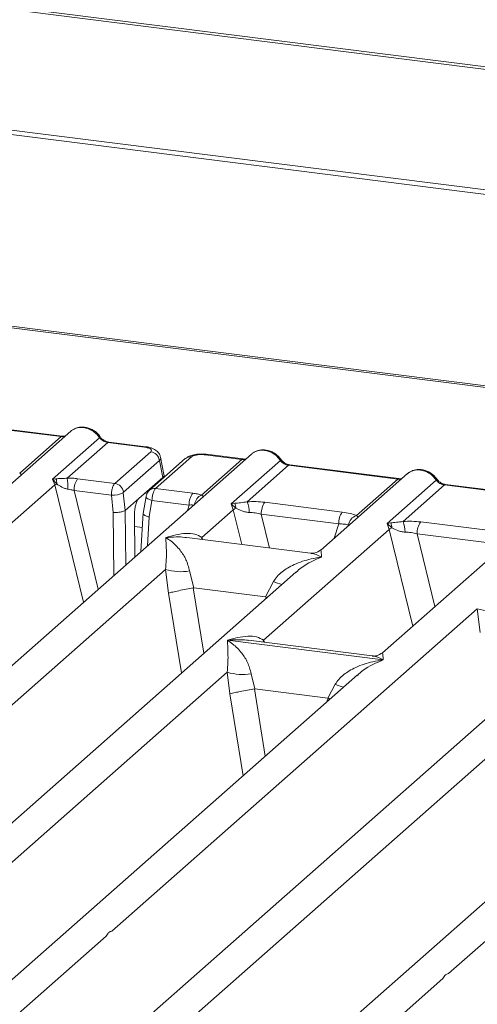
# Model space of a CAD drawing. Units: millimetres. Extents: x 5 to 415, y 5 to 292.
# Drawn here: x 351 to 356, y 124 to 134 of the extents above; entities that cross this region are included whole.
import ezdxf

# ---------------------------------------------------------------- set-up
doc = ezdxf.new("R2010")
doc.units = ezdxf.units.MM

msp = doc.modelspace()

# ---------------------------------------------------------------- linework, layer by layer
at = {"color": 7, "linetype": 'Continuous', "lineweight": 15}
for p, q in [((390.53544, 129.03917), (266.4995, 144.66623)), ((390.58186, 129.05828), (266.54592, 144.68534)), ((390.71017, 127.81188), (266.17534, 143.50179)), ((390.70874, 127.76696), (266.17391, 143.45687)), ((386.72303, 126.33707), (328.35317, 133.69098)), ((386.75636, 126.35023), (328.3865, 133.70414)), ((350.79556, 129.83797), (351.88792, 129.70034)), ((351.89958, 129.70495), (350.80723, 129.84257)), ((351.98477, 129.7544), (351.1186, 128.99051)), ((351.47398, 129.33528), (351.88792, 129.70034)), ((351.80301, 129.2754), (352.27254, 129.68948)), ((352.35458, 129.64155), (351.95032, 129.28502)), ((352.35458, 129.64155), (352.72295, 129.59514)), ((352.73462, 129.59974), (352.36625, 129.64615)), ((353.79324, 129.52655), (347.29488, 123.79553)), ((352.42526, 129.23301), (352.78442, 129.54975)), ((353.19186, 129.49842), (352.83271, 129.18168)), ((352.9172, 129.32015), (352.88263, 129.49485)), ((353.69638, 129.4725), (353.32801, 129.51891)), ((353.70805, 129.4771), (353.33968, 129.52351)), ((352.87087, 129.46311), (352.51172, 129.14637)), ((353.13013, 129.48042), (352.77097, 129.16368)), ((352.87087, 129.46311), (352.90462, 129.29252)), ((353.29212, 129.11597), (353.69638, 129.4725)), ((353.58877, 129.02753), (354.081, 129.46164)), ((354.16305, 129.4137), (353.74911, 129.04864)), ((354.16305, 129.4137), (355.25541, 129.27608)), ((355.26707, 129.28068), (354.17472, 129.41831)), ((352.66511, 129.08129), (352.90462, 129.29252)), ((355.35227, 129.33013), (354.48609, 128.56624)), ((345.79852, 123.90274), (351.82497, 129.21757)), ((351.83615, 129.27932), (351.80301, 129.2754)), ((351.82497, 129.21757), (351.80301, 129.2754)), ((351.80301, 129.2754), (351.84474, 129.22814)), ((352.05372, 129.27982), (352.42526, 129.23301)), ((354.84147, 128.91102), (355.25541, 129.27608)), ((355.14779, 128.83111), (355.64003, 129.26522)), ((355.72207, 129.21728), (355.30813, 128.85222)), ((355.72207, 129.21728), (356.81443, 129.07966)), ((356.8261, 129.08427), (355.73374, 129.22189)), ((352.01845, 129.16101), (352.39081, 129.1141)), ((352.39081, 129.1141), (352.40952, 128.94212)), ((352.51018, 129.13834), (352.5294, 128.96164)), ((352.73745, 129.10103), (352.70937, 128.93057)), ((352.83271, 129.18168), (353.20425, 129.13487)), ((356.91129, 129.13371), (355.10291, 127.53887)), ((352.66511, 129.08129), (352.52965, 128.96183)), ((352.79662, 129.06297), (352.76925, 128.8968)), ((353.16898, 129.01606), (352.79662, 129.06297)), ((353.62554, 129.0341), (353.58877, 129.02753)), ((353.61027, 128.96929), (353.58877, 129.02753)), ((353.58877, 129.02753), (353.63624, 128.98346)), ((353.92582, 129.04396), (354.69964, 128.94646)), ((352.5294, 128.96164), (352.52965, 128.96183)), ((352.62214, 128.92237), (352.62562, 128.49681)), ((352.70982, 128.93897), (352.68661, 128.5506)), ((353.29594, 128.69208), (353.61027, 128.96929)), ((353.89055, 128.92515), (354.66437, 128.82766)), ((355.18456, 128.83768), (355.14779, 128.83111)), ((355.16929, 128.77287), (355.14779, 128.83111)), ((355.14779, 128.83111), (355.19526, 128.78704)), ((355.48484, 128.84754), (356.25866, 128.75005)), ((360.27878, 128.70945), (353.78042, 122.97843)), ((353.91275, 127.6647), (355.16929, 128.77287)), ((355.44957, 128.72873), (356.2234, 128.63124)), ((354.38349, 128.53465), (353.14466, 128.69073)), ((352.28406, 123.08564), (358.31051, 128.40047)), ((354.2365, 128.34612), (348.8539, 123.59911)), ((349.27625, 125.14705), (352.93284, 128.37185)), ((352.93284, 128.37185), (352.96303, 128.13552)), ((353.17318, 128.35705), (353.21611, 128.18697)), ((354.23818, 128.34413), (354.22645, 128.33409)), ((353.93166, 128.09682), (354.01291, 128.25125)), ((353.21611, 128.18697), (353.20925, 128.18686)), ((353.21611, 128.18697), (353.93166, 128.09682)), ((353.93834, 128.095), (353.93166, 128.09682)), ((357.35455, 127.95329), (351.97195, 123.20628)), ((352.3943, 124.75421), (356.05088, 127.97901)), ((356.05088, 127.97901), (356.08108, 127.74268)), ((353.55164, 127.66346), (355.10954, 127.46718)), ((355.0003, 127.50728), (353.76147, 127.66336)), ((355.76179, 124.32994), (359.41837, 127.55475)), ((349.16601, 123.47847), (353.54905, 127.34395)), ((354.85272, 127.31823), (350.41292, 123.40269)), ((353.54905, 127.34395), (353.57495, 127.12911)), ((353.78939, 127.32915), (353.82638, 127.17686)), ((354.8544, 127.31623), (354.84447, 127.30774)), ((354.55569, 127.08498), (354.62912, 127.22336)), ((353.82176, 127.17679), (353.82638, 127.17686)), ((353.82638, 127.17686), (354.55569, 127.08498)), ((354.56019, 127.08376), (354.55569, 127.08498)), ((354.57732, 127.07535), (354.56019, 127.08376)), ((350.72504, 123.28206), (352.33953, 124.70591)), ((354.09253, 122.85779), (355.70703, 124.28165))]:
    msp.add_line(p, q, dxfattribs=at)
at = {"color": 8, "linetype": 'Continuous', "lineweight": 15}
for p, q in [((351.82497, 129.21757), (352.11159, 128.04348)), ((352.01845, 129.16101), (352.25943, 128.17386)), ((352.72651, 129.13544), (352.74791, 129.13275)), ((353.15151, 128.9606), (353.16898, 129.01606)), ((352.40952, 128.94212), (352.41469, 128.31079)), ((352.52965, 128.96183), (352.53412, 128.41611)), ((352.76925, 128.8968), (352.75201, 128.60827)), ((353.61027, 128.96929), (353.6952, 128.62137)), ((353.89055, 128.92515), (353.97326, 128.58634)), ((352.62312, 128.80203), (352.70105, 128.79221)), ((354.61893, 128.68339), (354.66437, 128.82766)), ((355.16929, 128.77287), (355.40541, 127.80565)), ((355.44957, 128.72873), (355.62717, 128.00123)), ((353.29594, 128.69208), (353.29281, 128.67207)), ((353.30678, 128.67031), (353.29594, 128.69208)), ((352.96303, 128.13552), (353.09257, 127.33727)), ((353.20925, 128.18686), (353.31525, 127.53365)), ((353.93193, 128.07751), (353.93834, 128.095)), ((353.91275, 127.6647), (353.90962, 127.6447)), ((353.92455, 127.64282), (353.91275, 127.6647)), ((353.57495, 127.12911), (353.70808, 126.30875)), ((353.82176, 127.17679), (353.93076, 126.50513)), ((354.54743, 127.04899), (354.56019, 127.08376))]:
    msp.add_line(p, q, dxfattribs=at)
at = {"color": 8, "linetype": 'Continuous', "lineweight": 15, "flags": 128}
for points in [[(351.89895, 129.70501), (351.89379, 129.70412), (351.88792, 129.70034)], [(352.72295, 129.59514), (352.72883, 129.59891), (352.7345, 129.59976)], [(353.70741, 129.47716), (353.70226, 129.47627), (353.69638, 129.4725)], [(355.26644, 129.28074), (355.26128, 129.27985), (355.25541, 129.27608)], [(352.79662, 129.06297), (352.78054, 129.06793), (352.76633, 129.07358), (352.75451, 129.07969), (352.74554, 129.08604), (352.73976, 129.09237), (352.73738, 129.09847), (352.73745, 129.10103)]]:
    msp.add_lwpolyline(points, dxfattribs=at)
at = {"color": 7, "linetype": 'Continuous', "lineweight": 15, "flags": 128}
for points in [[(351.89958, 129.70495), (351.89947, 129.70496), (351.89895, 129.70501)], [(353.70805, 129.4771), (353.70794, 129.47712), (353.70741, 129.47716)], [(355.26707, 129.28068), (355.26696, 129.2807), (355.26644, 129.28074)]]:
    msp.add_lwpolyline(points, dxfattribs=at)
at = {"color": 8, "linetype": 'Continuous', "lineweight": 15}
for centre, radius, start, end in [((352.26378, 129.6997), 0.01346, 310.599189, 11.763623), ((352.36504, 129.63213), 0.01407, 85.077411, 138.008977), ((353.18068, 129.42189), 0.07734, 81.687099, 130.815694), ((353.33847, 129.50949), 0.01407, 85.07741, 138.008977), ((354.07224, 129.47186), 0.01347, 310.615524, 11.71168), ((354.17351, 129.40429), 0.01407, 85.07741, 138.008977), ((355.63127, 129.27544), 0.01346, 310.599189, 11.763623), ((355.73253, 129.20787), 0.01407, 85.077411, 138.008977), ((352.82164, 129.10476), 0.07771, 81.813672, 130.854867), ((353.34276, 129.007), 0.12016, 114.925981, 171.669153), ((354.41549, 129.23293), 1.06103, 247.701532, 252.425423), ((355.03171, 128.20504), 1.06103, 247.701532, 252.425423)]:
    msp.add_arc(centre, radius, start, end, dxfattribs=at)
at = {"color": 7, "linetype": 'Continuous', "lineweight": 15}
for centre, radius, start, end in [((352.76952, 129.44844), 0.1024, 8.238558, 81.638569), ((351.90143, 129.09842), 0.14158, 113.607556, 122.687842), ((351.73248, 129.23561), 0.1125, 356.19455, 22.86461), ((351.08845, 129.17988), 0.86825, 359.672727, 6.95488), ((352.20954, 129.16892), 0.19125, 144.560865, 182.371342), ((352.41037, 129.13169), 0.1024, 8.238558, 81.638569), ((352.39686, 129.39025), 0.27622, 268.743447, 294.219687), ((353.36007, 129.02397), 0.19125, 144.560865, 182.371342), ((353.52311, 128.986), 0.11316, 358.710686, 25.154199), ((353.49097, 128.94441), 0.27839, 359.5395, 21.987769), ((354.08164, 128.93306), 0.19125, 144.560865, 182.371342), ((353.71861, 128.80159), 0.19965, 114.365746, 122.863187), ((354.85546, 128.83557), 0.19125, 144.560865, 182.371342), ((354.87804, 128.80075), 0.11617, 108.34777, 171.96804), ((355.08213, 128.78958), 0.11316, 358.710686, 25.154199), ((355.04999, 128.74799), 0.27839, 359.5395, 21.987769), ((355.64066, 128.73664), 0.19125, 144.560865, 182.371342), ((355.27763, 128.60517), 0.19965, 114.365746, 122.863187), ((353.08536, 128.88994), 0.54007, 253.595157, 279.35739), ((356.20341, 128.4971), 0.54007, 253.595157, 279.35739), ((353.70158, 127.86204), 0.54007, 253.595157, 279.35739)]:
    msp.add_arc(centre, radius, start, end, dxfattribs=at)
for points, knots in [([(352.27695, 129.70245), (352.26934, 129.71226), (352.25404, 129.73201), (352.22383, 129.75682), (352.18952, 129.77665), (352.15186, 129.79013), (352.11251, 129.79647), (352.07321, 129.79495), (352.03524, 129.78596), (352.01318, 129.77356), (352.00212, 129.76734)], [0, 0, 0, 0, 0.1205022, 0.2424022, 0.3656627, 0.4902431, 0.6160843, 0.7430936, 0.8711311, 1, 1, 1, 1]), ([(352.11462, 129.79081), (352.12895, 129.78808), (352.15828, 129.78249), (352.20111, 129.76129), (352.2416, 129.73076), (352.26208, 129.70344), (352.27254, 129.68948)], [0, 0, 0, 0, 0.2332484, 0.477628, 0.7331956, 1, 1, 1, 1]), ([(351.93105, 129.70702), (351.93044, 129.70671), (351.92279, 129.70284), (351.91063, 129.70395), (351.89944, 129.70496)], [0, 0, 0, 0, 0.0798653, 1, 1, 1, 1]), ([(351.98482, 129.75273), (351.98726, 129.75558), (351.99298, 129.76224), (352.00119, 129.76592), (352.00589, 129.76803)], [0, 0, 0, 0, 0.4269358, 1, 1, 1, 1]), ([(352.27254, 129.68948), (352.27806, 129.68311), (352.28868, 129.67088), (352.30931, 129.65648), (352.33147, 129.64591), (352.34694, 129.64299), (352.35458, 129.64155)], [0, 0, 0, 0, 0.2621116, 0.5034383, 0.7547636, 1, 1, 1, 1]), ([(352.36611, 129.64617), (352.35778, 129.6478), (352.34104, 129.65106), (352.31656, 129.66347), (352.29412, 129.68046), (352.28269, 129.69509), (352.27695, 129.70245)], [0, 0, 0, 0, 0.2461991, 0.4947981, 0.7460801, 1, 1, 1, 1]), ([(352.72295, 129.59514), (352.73539, 129.59301), (352.76021, 129.58877), (352.78432, 129.57706), (352.79473, 129.56328), (352.78786, 129.55427), (352.78442, 129.54975)], [0, 0, 0, 0, 0.2506495, 0.5, 0.7493505, 1, 1, 1, 1]), ([(352.88279, 129.494), (352.87952, 129.50497), (352.87206, 129.53007), (352.84363, 129.56083), (352.8057, 129.58218), (352.76695, 129.59459), (352.74539, 129.59802), (352.73448, 129.59976)], [0, 0, 0, 0, 0.1846777, 0.4221707, 0.6989156, 0.8475891, 1, 1, 1, 1]), ([(353.33954, 129.52353), (353.32899, 129.52459), (353.3083, 129.52666), (353.26618, 129.52657), (353.21654, 129.52074), (353.16562, 129.50583), (353.14175, 129.48874), (353.13006, 129.48036)], [0, 0, 0, 0, 0.1394706, 0.273343, 0.5270496, 0.7683207, 1, 1, 1, 1]), ([(353.32801, 129.51891), (353.31446, 129.52006), (353.28744, 129.52235), (353.24611, 129.51888), (353.21096, 129.51084), (353.19824, 129.50257), (353.19186, 129.49842)], [0, 0, 0, 0, 0.2506495, 0.5, 0.7493505, 1, 1, 1, 1]), ([(353.81436, 129.54018), (353.80966, 129.53807), (353.80144, 129.5344), (353.79573, 129.52773), (353.79329, 129.52489)], [0, 0, 0, 0, 0.5730472, 1, 1, 1, 1]), ([(354.08542, 129.4746), (354.07781, 129.48442), (354.06251, 129.50416), (354.0323, 129.52897), (353.99799, 129.54881), (353.96033, 129.56228), (353.92098, 129.56863), (353.88168, 129.5671), (353.84371, 129.55812), (353.82165, 129.54572), (353.81058, 129.5395)], [0, 0, 0, 0, 0.1205022, 0.2424022, 0.3656627, 0.4902431, 0.6160843, 0.7430936, 0.8711311, 1, 1, 1, 1]), ([(353.92309, 129.56296), (353.93742, 129.56024), (353.96675, 129.55465), (354.00957, 129.53344), (354.05007, 129.50291), (354.07054, 129.47559), (354.081, 129.46164)], [0, 0, 0, 0, 0.2332459, 0.4776245, 0.7331931, 1, 1, 1, 1]), ([(353.73952, 129.47917), (353.73891, 129.47886), (353.73125, 129.475), (353.7191, 129.4761), (353.70791, 129.47712)], [0, 0, 0, 0, 0.0798653, 1, 1, 1, 1]), ([(354.081, 129.46164), (354.08653, 129.45527), (354.09714, 129.44303), (354.11777, 129.42864), (354.13994, 129.41807), (354.15541, 129.41515), (354.16305, 129.4137)], [0, 0, 0, 0, 0.2621116, 0.5034383, 0.7547636, 1, 1, 1, 1]), ([(354.17458, 129.41832), (354.16625, 129.41995), (354.14951, 129.42322), (354.12503, 129.43562), (354.10259, 129.45262), (354.09116, 129.46725), (354.08542, 129.4746)], [0, 0, 0, 0, 0.2461991, 0.4947981, 0.7460801, 1, 1, 1, 1]), ([(352.05372, 129.27982), (352.03684, 129.28161), (352.00321, 129.28519), (351.96791, 129.28507), (351.95032, 129.28502)], [0, 0, 0, 0, 0.5017781, 1, 1, 1, 1]), ([(352.90462, 129.29252), (352.91208, 129.30065), (352.92057, 129.30989), (352.91683, 129.31926), (352.91638, 129.32038)], [0, 0, 0, 0, 0.8794712, 1, 1, 1, 1]), ([(355.35231, 129.32847), (355.35475, 129.33131), (355.36047, 129.33798), (355.36868, 129.34166), (355.37339, 129.34376)], [0, 0, 0, 0, 0.42695282, 1, 1, 1, 1]), ([(355.64444, 129.27818), (355.63683, 129.288), (355.62153, 129.30774), (355.59132, 129.33255), (355.55701, 129.35239), (355.51935, 129.36586), (355.48, 129.37221), (355.4407, 129.37068), (355.40273, 129.3617), (355.38067, 129.3493), (355.36961, 129.34308)], [0, 0, 0, 0, 0.12050219, 0.24240223, 0.36566273, 0.49024311, 0.61608429, 0.74309359, 0.87113111, 1, 1, 1, 1]), ([(355.48212, 129.36655), (355.49644, 129.36382), (355.52577, 129.35823), (355.5686, 129.33702), (355.60909, 129.30649), (355.62957, 129.27917), (355.64003, 129.26522)], [0, 0, 0, 0, 0.2332459, 0.4776245, 0.7331931, 1, 1, 1, 1]), ([(351.95032, 129.28502), (351.94039, 129.28397), (351.9186, 129.28167), (351.87771, 129.28085), (351.85302, 129.27995), (351.83615, 129.27932)], [0, 0, 0, 0, 0.2091706, 0.4593552, 1, 1, 1, 1]), ([(351.84474, 129.22814), (351.86085, 129.21723), (351.88477, 129.20103), (351.92429, 129.1818), (351.94615, 129.17716), (351.95669, 129.17493)], [0, 0, 0, 0, 0.516532, 0.766803, 1, 1, 1, 1]), ([(352.39081, 129.1141), (352.39111, 129.12152), (352.39169, 129.13601), (352.3955, 129.16396), (352.40286, 129.19405), (352.41392, 129.22023), (352.42166, 129.22895), (352.42526, 129.23301)], [0, 0, 0, 0, 0.1518654, 0.2961645, 0.560732, 0.7953838, 1, 1, 1, 1]), ([(355.29854, 129.28275), (355.29793, 129.28244), (355.29028, 129.27858), (355.27812, 129.27968), (355.26693, 129.2807)], [0, 0, 0, 0, 0.0798653, 1, 1, 1, 1]), ([(355.64003, 129.26522), (355.64555, 129.25885), (355.65617, 129.24661), (355.6768, 129.23222), (355.69897, 129.22165), (355.71444, 129.21873), (355.72207, 129.21728)], [0, 0, 0, 0, 0.2621116, 0.5034383, 0.7547636, 1, 1, 1, 1]), ([(355.7336, 129.22191), (355.72527, 129.22353), (355.70853, 129.2268), (355.68405, 129.23921), (355.66162, 129.2562), (355.65019, 129.27083), (355.64444, 129.27818)], [0, 0, 0, 0, 0.24619908, 0.49479813, 0.74608013, 1, 1, 1, 1]), ([(351.95669, 129.17493), (351.96642, 129.1734), (351.98758, 129.17008), (352.00762, 129.16419), (352.01845, 129.16101)], [0, 0, 0, 0, 0.4592899, 1, 1, 1, 1]), ([(352.51018, 129.13834), (352.51012, 129.1392), (352.51001, 129.14088), (352.5103, 129.1433), (352.51086, 129.14532), (352.51143, 129.14602), (352.51172, 129.14637)], [0, 0, 0, 0, 0.2555497, 0.5017524, 0.7497271, 1, 1, 1, 1]), ([(352.7709, 129.16362), (352.76619, 129.15886), (352.75727, 129.14986), (352.74759, 129.13312), (352.74074, 129.11636), (352.73847, 129.10559), (352.73736, 129.10029)], [0, 0, 0, 0, 0.2864712, 0.5420831, 0.7748254, 1, 1, 1, 1]), ([(352.83271, 129.18168), (352.82908, 129.17762), (352.82129, 129.1689), (352.8099, 129.14277), (352.80213, 129.11273), (352.79789, 129.08483), (352.79705, 129.07038), (352.79662, 129.06297)], [0, 0, 0, 0, 0.2046161, 0.4392679, 0.7038354, 0.8481346, 1, 1, 1, 1]), ([(353.20425, 129.13487), (353.22048, 129.1325), (353.25283, 129.12778), (353.27905, 129.11989), (353.29212, 129.11597)], [0, 0, 0, 0, 0.501794, 1, 1, 1, 1]), ([(353.31094, 129.09352), (353.3127, 129.09604), (353.31529, 129.09973), (353.30592, 129.10687), (353.29644, 129.11312), (353.29212, 129.11597)], [0, 0, 0, 0, 0.5394892, 0.790324, 1, 1, 1, 1]), ([(352.62214, 128.92237), (352.62229, 128.93219), (352.62258, 128.95074), (352.62626, 128.98412), (352.63397, 129.02243), (352.64776, 129.06081), (352.65942, 129.07458), (352.66511, 129.08129)], [0, 0, 0, 0, 0.1502081, 0.2838794, 0.5008187, 0.7565501, 1, 1, 1, 1]), ([(353.16898, 129.01606), (353.17949, 129.01655), (353.19893, 129.01746), (353.21502, 129.01609), (353.2224, 129.01546)], [0, 0, 0, 0, 0.5407101, 1, 1, 1, 1]), ([(353.74911, 129.04864), (353.72624, 129.04541), (353.67747, 129.0385), (353.64355, 129.03563), (353.62554, 129.0341)], [0, 0, 0, 0, 0.4687806, 1, 1, 1, 1]), ([(353.74911, 129.04864), (353.77891, 129.04997), (353.83881, 129.05263), (353.89672, 129.04686), (353.92582, 129.04396)], [0, 0, 0, 0, 0.4974113, 1, 1, 1, 1]), ([(352.5294, 128.96164), (352.52395, 128.95879), (352.51565, 128.95445), (352.49706, 128.94958), (352.47741, 128.94574), (352.45471, 128.94311), (352.43026, 128.94177), (352.41674, 128.942), (352.40952, 128.94212)], [0, 0, 0, 0, 0.2423003, 0.3692153, 0.4996204, 0.7095313, 0.8447986, 1, 1, 1, 1]), ([(352.76925, 128.8968), (352.76242, 128.89845), (352.74965, 128.90153), (352.73138, 128.90826), (352.71811, 128.91541), (352.71135, 128.92259), (352.70826, 128.92738), (352.70995, 128.92972), (352.71041, 128.93036)], [0, 0, 0, 0, 0.1926028, 0.360455, 0.6208886, 0.7827144, 0.9401999, 1, 1, 1, 1]), ([(353.63624, 128.98346), (353.65522, 128.97441), (353.68356, 128.9609), (353.73072, 128.94565), (353.75665, 128.94332), (353.76935, 128.94217)], [0, 0, 0, 0, 0.508694, 0.7592559, 1, 1, 1, 1]), ([(353.76935, 128.94217), (353.78976, 128.94102), (353.83103, 128.9387), (353.87057, 128.9297), (353.89055, 128.92515)], [0, 0, 0, 0, 0.4945789, 1, 1, 1, 1]), ([(354.69964, 128.94646), (354.72723, 128.94222), (354.78212, 128.93379), (354.82175, 128.91858), (354.84147, 128.91102)], [0, 0, 0, 0, 0.5025887, 1, 1, 1, 1]), ([(354.66437, 128.82766), (354.68349, 128.82728), (354.72133, 128.82653), (354.74921, 128.82014), (354.763, 128.81698)], [0, 0, 0, 0, 0.5054211, 1, 1, 1, 1]), ([(355.30813, 128.85222), (355.28527, 128.84899), (355.23649, 128.84209), (355.20258, 128.83921), (355.18456, 128.83768)], [0, 0, 0, 0, 0.4687806, 1, 1, 1, 1]), ([(355.30813, 128.85222), (355.33793, 128.85355), (355.39783, 128.85621), (355.45574, 128.85044), (355.48484, 128.84754)], [0, 0, 0, 0, 0.4974113, 1, 1, 1, 1]), ([(352.93456, 128.69116), (353.00313, 128.71004), (353.10422, 128.73789), (353.22784, 128.73083), (353.27398, 128.70457), (353.29594, 128.69208)], [0, 0, 0, 0, 0.5249046, 0.7739775, 1, 1, 1, 1]), ([(355.19526, 128.78704), (355.21425, 128.77799), (355.24258, 128.76449), (355.28974, 128.74923), (355.31567, 128.7469), (355.32837, 128.74575)], [0, 0, 0, 0, 0.508694, 0.7592559, 1, 1, 1, 1]), ([(355.32837, 128.74575), (355.34879, 128.7446), (355.39006, 128.74228), (355.42959, 128.73328), (355.44957, 128.72873)], [0, 0, 0, 0, 0.4945789, 1, 1, 1, 1]), ([(352.93284, 128.37185), (352.93574, 128.40626), (352.94184, 128.4786), (352.94088, 128.59383), (352.93711, 128.65183), (352.93456, 128.69116)], [0, 0, 0, 0, 0.2260225, 0.4750954, 1, 1, 1, 1]), ([(352.93456, 128.69116), (352.95303, 128.67943), (352.98685, 128.65794), (353.03522, 128.61439), (353.07619, 128.56865), (353.11019, 128.51972), (353.14703, 128.45588), (353.16273, 128.39653), (353.17318, 128.35705)], [0, 0, 0, 0, 0.1948854, 0.3570199, 0.5209618, 0.6533952, 0.7694741, 1, 1, 1, 1]), ([(354.48728, 128.56726), (354.46696, 128.55479), (354.4288, 128.53137), (354.39782, 128.53362), (354.38333, 128.53467)], [0, 0, 0, 0, 0.5324231, 1, 1, 1, 1]), ([(354.01291, 128.25125), (354.02426, 128.26825), (354.04864, 128.30473), (354.09781, 128.34869), (354.15516, 128.38825), (354.22324, 128.42407), (354.30233, 128.45477), (354.39456, 128.48057), (354.45862, 128.48974), (354.49359, 128.49474)], [0, 0, 0, 0, 0.1077634, 0.2313602, 0.3473077, 0.479603, 0.6433623, 0.8053224, 1, 1, 1, 1]), ([(353.20925, 128.18686), (353.1864, 128.18286), (353.13843, 128.17445), (353.06477, 128.1597), (353.00031, 128.1455), (352.97547, 128.13885), (352.96303, 128.13552)], [0, 0, 0, 0, 0.2380044, 0.4998419, 0.749633, 1, 1, 1, 1]), ([(353.54905, 127.34395), (353.55195, 127.37837), (353.55805, 127.4507), (353.55709, 127.56593), (353.55333, 127.62393), (353.55078, 127.66327)], [0, 0, 0, 0, 0.2260225, 0.4750954, 1, 1, 1, 1]), ([(353.55078, 127.66327), (353.56924, 127.65153), (353.60307, 127.63004), (353.65143, 127.5865), (353.69241, 127.54075), (353.72641, 127.49183), (353.76324, 127.42798), (353.77895, 127.36863), (353.78939, 127.32915)], [0, 0, 0, 0, 0.1948853, 0.3570199, 0.5209618, 0.6533952, 0.769474, 1, 1, 1, 1]), ([(353.55138, 127.66379), (353.61994, 127.68267), (353.72103, 127.71051), (353.84465, 127.70346), (353.8908, 127.6772), (353.91275, 127.6647)], [0, 0, 0, 0, 0.5249046, 0.7739775, 1, 1, 1, 1]), ([(355.10409, 127.53989), (355.08377, 127.52742), (355.04561, 127.504), (355.01463, 127.50625), (355.00015, 127.5073)], [0, 0, 0, 0, 0.5324231, 1, 1, 1, 1]), ([(354.62912, 127.22336), (354.64048, 127.24035), (354.66486, 127.27683), (354.71403, 127.32079), (354.77138, 127.36035), (354.83946, 127.39617), (354.91855, 127.42687), (355.01078, 127.45268), (355.07484, 127.46184), (355.1098, 127.46685)], [0, 0, 0, 0, 0.1077634, 0.2313602, 0.3473077, 0.479603, 0.6433623, 0.8053224, 1, 1, 1, 1]), ([(353.82176, 127.17679), (353.79893, 127.17288), (353.75098, 127.16467), (353.68356, 127.15205), (353.63421, 127.14211), (353.5984, 127.13462), (353.58332, 127.13108), (353.57495, 127.12911)], [0, 0, 0, 0, 0.2378066, 0.4993711, 0.6785906, 0.8216172, 1, 1, 1, 1])]:
    msp.add_open_spline(points, degree=3, knots=knots, dxfattribs=at)
at = {"color": 8, "linetype": 'Continuous', "lineweight": 15}
for points, knots in [([(352.00589, 129.76803), (352.01392, 129.77293), (352.03373, 129.78506), (352.07132, 129.79324), (352.10042, 129.79161), (352.11462, 129.79081)], [0, 0, 0, 0, 0.2581937, 0.6377407, 1, 1, 1, 1]), ([(351.88792, 129.70034), (351.8955, 129.69978), (351.90972, 129.69874), (351.92209, 129.70247), (351.92787, 129.70421)], [0, 0, 0, 0, 0.53298829, 1, 1, 1, 1]), ([(352.88222, 129.49397), (352.88247, 129.49361), (352.88906, 129.4843), (352.87979, 129.4735), (352.87087, 129.46311)], [0, 0, 0, 0, 0.0378761, 1, 1, 1, 1]), ([(353.92309, 129.56296), (353.90888, 129.56376), (353.87979, 129.5654), (353.8422, 129.55721), (353.82238, 129.54509), (353.81436, 129.54018)], [0, 0, 0, 0, 0.36225517, 0.74180077, 1, 1, 1, 1]), ([(353.69638, 129.4725), (353.70396, 129.47194), (353.71819, 129.47089), (353.73056, 129.47462), (353.73633, 129.47636)], [0, 0, 0, 0, 0.5329883, 1, 1, 1, 1]), ([(351.48766, 129.31598), (351.48774, 129.31615), (351.48942, 129.31991), (351.48152, 129.32777), (351.47398, 129.33528)], [0, 0, 0, 0, 0.044048, 1, 1, 1, 1]), ([(355.37339, 129.34376), (355.38141, 129.34867), (355.40122, 129.36079), (355.43882, 129.36898), (355.46791, 129.36734), (355.48212, 129.36655)], [0, 0, 0, 0, 0.2581992, 0.6377448, 1, 1, 1, 1]), ([(355.25541, 129.27608), (355.26299, 129.27552), (355.27721, 129.27447), (355.28958, 129.2782), (355.29536, 129.27994)], [0, 0, 0, 0, 0.53298829, 1, 1, 1, 1]), ([(354.85515, 128.89172), (354.85523, 128.89189), (354.85691, 128.89565), (354.84901, 128.9035), (354.84147, 128.91102)], [0, 0, 0, 0, 0.044048, 1, 1, 1, 1]), ([(353.14454, 128.68986), (353.13809, 128.69094), (353.10384, 128.69666), (353.03341, 128.69861), (352.96947, 128.69379), (352.93456, 128.69116)], [0, 0, 0, 0, 0.09537009, 0.50619033, 1, 1, 1, 1]), ([(354.49359, 128.49474), (354.47517, 128.50409), (354.44144, 128.52122), (354.40433, 128.53281), (354.38669, 128.53363), (354.38337, 128.53379)], [0, 0, 0, 0, 0.493801, 0.9046177, 1, 1, 1, 1]), ([(354.48777, 128.56424), (354.48754, 128.56426), (354.48649, 128.56435), (354.49047, 128.52532), (354.49359, 128.49474)], [0, 0, 0, 0, 0.21685356, 1, 1, 1, 1]), ([(354.49359, 128.49474), (354.42394, 128.46665), (354.33502, 128.43077), (354.25544, 128.35957), (354.23818, 128.34413)], [0, 0, 0, 0, 0.78314646, 1, 1, 1, 1]), ([(353.76135, 127.66249), (353.7549, 127.66357), (353.72065, 127.66929), (353.65023, 127.67124), (353.58628, 127.66642), (353.55138, 127.66379)], [0, 0, 0, 0, 0.0953701, 0.5061904, 1, 1, 1, 1]), ([(355.10458, 127.53687), (355.10435, 127.53689), (355.1033, 127.53698), (355.10728, 127.49794), (355.1104, 127.46737)], [0, 0, 0, 0, 0.2168536, 1, 1, 1, 1]), ([(355.1098, 127.46685), (355.04016, 127.43875), (354.95123, 127.40287), (354.87165, 127.33167), (354.8544, 127.31623)], [0, 0, 0, 0, 0.7831465, 1, 1, 1, 1]), ([(355.1104, 127.46737), (355.09199, 127.47672), (355.05826, 127.49385), (355.02114, 127.50544), (355.0035, 127.50626), (355.00018, 127.50641)], [0, 0, 0, 0, 0.493801, 0.9046177, 1, 1, 1, 1])]:
    msp.add_open_spline(points, degree=3, knots=knots, dxfattribs=at)
at = {"color": 7, "linetype": 'Continuous', "lineweight": 15}
for points in [[(352.33953, 124.70591), (352.34712, 124.71957), (352.36229, 124.7469), (352.38363, 124.75177), (352.3943, 124.75421)], [(355.70703, 124.28165), (355.71461, 124.29531), (355.72978, 124.32263), (355.75112, 124.32751), (355.76179, 124.32994)]]:
    msp.add_open_spline(points, degree=3, dxfattribs=at)

doc.saveas('drawing.dxf')
